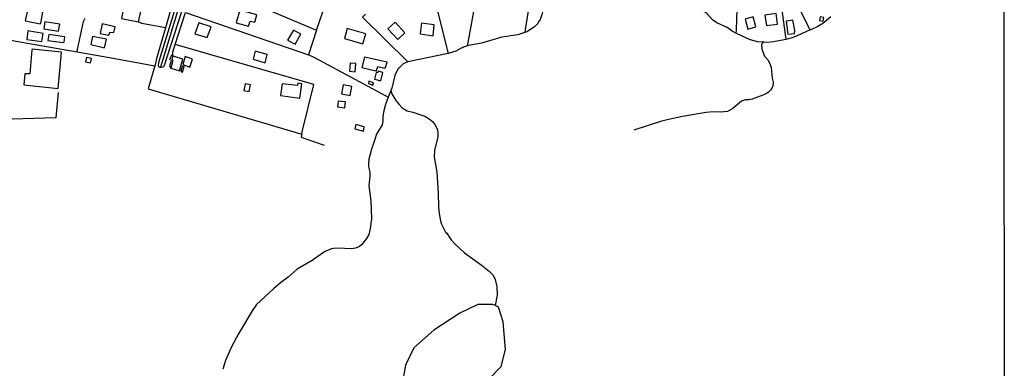
# Model space of a CAD drawing. Units: millimetres. Extents: x 187942 to 190356, y 1674289 to 1677065.
# Drawn here: x 189933 to 190354, y 1676075 to 1676224 of the extents above; entities that cross this region are included whole.
import ezdxf

# ---------------------------------------------------------------- set-up
doc = ezdxf.new("R2010")
doc.units = ezdxf.units.MM
doc.header["$LTSCALE"] = 5
doc.header["$MEASUREMENT"] = 0
for name, color, linetype in [('V-BANHADO', 102, 'Continuous'), ('V-EDIFICACAO', 7, 'Continuous'), ('V-EIXO_DE_LOGRADOURO', 3, 'Continuous'), ('V-LOTE', 1, 'Continuous'), ('V-QUADRA', 2, 'Continuous'), ('V-TALVEGUE', 4, 'Continuous'), ('V-TESTADA', 1, 'Continuous')]:
    doc.layers.add(name, color=color, linetype=linetype)
doc.layers.add('X-LIMITE_5000', color=4, linetype='Continuous', plot=False)

msp = doc.modelspace()

# ---------------------------------------------------------------- linework, layer by layer
at = {"layer": 'V-BANHADO'}
for points in [[(190096.47, 1676055.44), (190098.69, 1676055.01), (190103.55, 1676054.7), (190103.55, 1676054.7), (190114.62, 1676058.24), (190128.78, 1676064.79), (190139.18, 1676075.41), (190141.01, 1676082.71), (190140.01, 1676094.51), (190138.07, 1676100.74), (190136.58, 1676101.46), (190136.58, 1676101.46), (190135.64, 1676101.92), (190129.11, 1676101.92), (190121.48, 1676098.27), (190110.41, 1676090.97), (190101.84, 1676083.46), (190098.3, 1676076.05), (190096.75, 1676067.14), (190094.59, 1676059.41), (190096.47, 1676055.44)], [(190136.58, 1676101.46), (190135.64, 1676101.92), (190129.11, 1676101.92), (190121.48, 1676098.27), (190110.41, 1676090.97), (190101.84, 1676083.46), (190098.3, 1676076.05), (190096.75, 1676067.14), (190094.59, 1676059.41), (190096.47, 1676055.44), (190098.69, 1676055.01), (190103.55, 1676054.7), (190114.62, 1676058.24), (190128.78, 1676064.79), (190139.18, 1676075.41), (190141.01, 1676082.71), (190140.01, 1676094.51), (190138.07, 1676100.74)]]:
    msp.add_lwpolyline(points, close=True, dxfattribs=at)
at = {"layer": 'V-EDIFICACAO'}
for points in [[(189936.71, 1676228.22), (189935.63, 1676223.13), (189941.98, 1676221.9), (189942.28, 1676222.2), (189943.21, 1676226.9), (189936.71, 1676228.22)], [(189977.64, 1676228.66), (189976.78, 1676224.18), (189984.06, 1676222.68), (189985.06, 1676227.17), (189977.64, 1676228.66)], [(190027.45, 1676227.77), (190025.88, 1676222.31), (190031.08, 1676220.85), (190031.79, 1676223.06), (190033.8, 1676222.54), (190034.68, 1676225.72), (190027.45, 1676227.77)], [(190251.95, 1676225.55), (190252.56, 1676221.12), (190257.26, 1676221.66), (190256.74, 1676226.21), (190251.95, 1676225.55)], [(189944.07, 1676222.65), (189943.56, 1676219.67), (189949.94, 1676218.66), (189950.4, 1676221.74), (189944.07, 1676222.65)], [(189968.55, 1676221.85), (189967.65, 1676217.76), (189971.38, 1676216.98), (189971.78, 1676218.3), (189973.59, 1676218.14), (189974.08, 1676220.56), (189968.55, 1676221.85)], [(190009.95, 1676222.25), (190008.23, 1676217.66), (190013.46, 1676216), (190015.11, 1676220.52), (190009.95, 1676222.25)], [(190093.77, 1676222.63), (190090.7, 1676219.73), (190094.97, 1676215.16), (190097.99, 1676218.02), (190093.77, 1676222.63)], [(190105.11, 1676222.17), (190104.56, 1676217.62), (190110.02, 1676216.77), (190110.57, 1676221.39), (190105.11, 1676222.17)], [(190246.83, 1676224.86), (190243.51, 1676223.9), (190244.67, 1676219.64), (190248.1, 1676220.56), (190246.83, 1676224.86)], [(190260.96, 1676222.98), (190261.72, 1676217.42), (190264.6, 1676217.8), (190264.68, 1676218.96), (190263.88, 1676223.38), (190260.96, 1676222.98)], [(190275.57, 1676224.83), (190275.27, 1676223.3), (190276.88, 1676222.98), (190277.11, 1676224.59), (190275.57, 1676224.83)], [(189936.83, 1676218.8), (189936.3, 1676215.2), (189942.81, 1676214.31), (189943.29, 1676217.74), (189936.83, 1676218.8)], [(189945.77, 1676217.31), (189945.37, 1676214.78), (189951.83, 1676213.82), (189952.33, 1676213.97), (189952.66, 1676216.34), (189945.77, 1676217.31)], [(190050.31, 1676219.17), (190047.85, 1676214.93), (190051.07, 1676213.18), (190053.45, 1676217.46), (190050.31, 1676219.17)], [(190073.32, 1676219.84), (190072.12, 1676215.58), (190080.03, 1676213.31), (190081.35, 1676217.54), (190073.32, 1676219.84)], [(189964.49, 1676216.49), (189963.7, 1676212.97), (189969.51, 1676211.66), (189970.36, 1676215.24), (189964.49, 1676216.49)], [(189938.68, 1676211.02), (189938.54, 1676210.76), (189937.56, 1676200.46), (189935.45, 1676200.52), (189935.04, 1676195.85), (189949.77, 1676194.27), (189951.14, 1676209.8), (189938.68, 1676211.02)], [(190034.04, 1676210.2), (190033.18, 1676206.72), (190038.18, 1676205.25), (190039.09, 1676208.75), (190034.04, 1676210.2)], [(189961.88, 1676207.43), (189961.48, 1676205.63), (189963.5, 1676205.14), (189963.93, 1676207.1), (189961.88, 1676207.43)], [(189998.78, 1676208.21), (189998.71, 1676207.95), (189998.37, 1676206.63), (189998.8, 1676206.15), (189997.92, 1676202.97), (190001.58, 1676201.72), (190003.05, 1676206.75), (189999.51, 1676207.96), (189998.78, 1676208.21)], [(190004.04, 1676207.89), (190003.06, 1676204.43), (190006.06, 1676203.35), (190007.11, 1676206.82), (190004.04, 1676207.89)], [(190074.59, 1676205.03), (190074.36, 1676201.61), (190076.79, 1676201.42), (190076.99, 1676204.96), (190074.59, 1676205.03)], [(190080.77, 1676207.59), (190079.64, 1676203.26), (190085.53, 1676201.75), (190085.89, 1676201.9), (190086.43, 1676203.68), (190089.47, 1676202.95), (190089.75, 1676203.23), (190090.39, 1676205.5), (190080.77, 1676207.59)], [(190002.83, 1676203.62), (190002.19, 1676201.62), (190002.93, 1676201.27), (190003.61, 1676203.6), (190002.83, 1676203.62)], [(190086.61, 1676201.59), (190086.37, 1676201.05), (190085.71, 1676201.02), (190085.01, 1676198.19), (190087.68, 1676197.55), (190088.57, 1676201.09), (190086.61, 1676201.59)], [(190029.72, 1676196.26), (190029.19, 1676193.41), (190031.41, 1676192.89), (190031.94, 1676195.76), (190029.72, 1676196.26)], [(190045.46, 1676196.26), (190044.76, 1676191.18), (190053.11, 1676190.14), (190053.87, 1676196.19), (190052.27, 1676196.46), (190052.08, 1676195.52), (190045.46, 1676196.26)], [(190082.63, 1676197.31), (190082.4, 1676196.42), (190084.28, 1676195.61), (190084.51, 1676196.6), (190082.63, 1676197.31)], [(190071.61, 1676195.86), (190070.89, 1676191.97), (190074.52, 1676191.18), (190075.31, 1676195.03), (190071.61, 1676195.86)], [(190069.4, 1676188.84), (190069.11, 1676186.37), (190072.3, 1676186.03), (190072.55, 1676188.53), (190069.4, 1676188.84)], [(190076.97, 1676178.81), (190076.52, 1676176.97), (190080.26, 1676176.07), (190080.63, 1676177.92), (190076.97, 1676178.81)]]:
    msp.add_lwpolyline(points, close=True, dxfattribs=at)
at = {"layer": 'V-EIXO_DE_LOGRADOURO'}
msp.add_lwpolyline([(190027.74, 1676312.86), (190019.08, 1676285.89), (190001.44, 1676229.53), (189993.46, 1676203.37)], dxfattribs=at)
at = {"layer": 'V-LOTE'}
for points in [[(190271.27, 1676219.33), (190253.95, 1676253.6)], [(190240.34, 1676241), (190241.37, 1676241.38), (190250.87, 1676244.87), (190258.84, 1676229.86), (190260.65, 1676216.35), (190260.8, 1676215.18)], [(190240.34, 1676241), (190239.56, 1676219.23), (190239.51, 1676217.89)], [(190109.12, 1676235.19), (190109.12, 1676235.14), (190111.81, 1676227.9), (190116.49, 1676209.18)], [(190152.32, 1676234.96), (190151.7, 1676233.77), (190149.45, 1676219.27), (190149.29, 1676218.21)], [(190060.23, 1676219.16), (190064.27, 1676231.11)], [(190124.82, 1676212.5), (190125.06, 1676213.86), (190128.42, 1676232.65)], [(189997.87, 1676228.07), (189995.59, 1676220.16)], [(189999.82, 1676213.02), (190004.22, 1676226.75)], [(190004.22, 1676226.75), (190056.73, 1676208.63)], [(190039.55, 1676227.81), (190060.23, 1676219.16)], [(190099.22, 1676205.57), (190079.85, 1676224.65), (190081.1, 1676225.99)], [(189957.82, 1676209.94), (189958.04, 1676210.96), (189960.57, 1676222.91), (189961.25, 1676224.35)], [(189995.59, 1676220.16), (189985.57, 1676222.01), (189984.06, 1676222.68)], [(189995.59, 1676220.16), (189991.83, 1676207.11), (189991.3, 1676204.93), (189991.05, 1676203.93)], [(190060.23, 1676219.16), (190056.73, 1676208.63)], [(189949.8, 1676192.54), (189948.74, 1676181.66), (189925.46, 1676181.03), (189929.82, 1676214.83)], [(189929.82, 1676214.83), (189930.89, 1676214.65), (189957.82, 1676209.94)], [(189998.78, 1676208.21), (189998.83, 1676209.95), (189999.82, 1676213.02)], [(190053.87, 1676174.67), (190054.11, 1676175.67), (190059.07, 1676195.99), (189999.82, 1676213.02)], [(189957.82, 1676209.94), (189973.28, 1676207.23), (189991.05, 1676203.93)], [(190056.73, 1676208.63), (190056.94, 1676208.56), (190059.3, 1676207.46), (190089.84, 1676191.15), (190090.88, 1676190.6)], [(189991.05, 1676203.93), (189988.23, 1676194.13), (190053.87, 1676174.67)], [(190053.87, 1676174.67), (190053.89, 1676174.66), (190053.59, 1676173.45), (190063.41, 1676169.99)]]:
    msp.add_lwpolyline(points, dxfattribs=at)
at = {"layer": 'V-QUADRA'}
msp.add_lwpolyline([(190005.84, 1676248.54), (189992.66, 1676205.29), (189992.55, 1676203.97), (189992.66, 1676203.68), (189993.18, 1676203.37), (189993.46, 1676203.37), (189993.79, 1676203.36), (189994.88, 1676203.68), (189995.25, 1676204.2), (190029.53, 1676310.79)], dxfattribs=at)
at = {"layer": 'V-TALVEGUE'}
for points in [[(190169.55, 1676228.22), (190163.25, 1676228.98), (190161.5, 1676229.47), (190160.33, 1676230.14), (190159.05, 1676230.6), (190158.32, 1676230.59), (190157.62, 1676229.95), (190157.38, 1676229.3), (190156.59, 1676225.86), (190155.66, 1676223.32), (190155.38, 1676223.12), (190154.67, 1676221.87), (190153.46, 1676220.53), (190150.07, 1676218.48), (190149.29, 1676218.21)], [(190239.51, 1676217.89), (190237.96, 1676218.75), (190235.74, 1676220.23), (190231.33, 1676222.35), (190229.45, 1676223.59), (190227.12, 1676226.25), (190226.32, 1676226.83), (190224.58, 1676227.46), (190217.94, 1676227.44), (190211.65, 1676228.09), (190209.42, 1676228.55), (190205.59, 1676228.89), (190202.87, 1676229.37)], [(190280.15, 1676224.79), (190276.63, 1676222.03), (190274.61, 1676220.79), (190271.53, 1676219.27), (190271.3, 1676219.31), (190265.98, 1676216.81), (190263.56, 1676215.95), (190260.8, 1676215.18)], [(190149.29, 1676218.21), (190146.28, 1676217.18), (190139.43, 1676216.21), (190130.71, 1676213.67), (190125.2, 1676212.62), (190124.82, 1676212.5)], [(190251.43, 1676214.01), (190248.7, 1676214.2), (190245.33, 1676215.21), (190240.04, 1676217.6), (190239.51, 1676217.89)], [(190251.43, 1676214.01), (190250.82, 1676213.6), (190250.49, 1676213.17), (190250.53, 1676211.08), (190251.76, 1676208.02), (190253.19, 1676206.5), (190253.97, 1676204.97), (190254.53, 1676203.15), (190255.03, 1676198.6), (190255.38, 1676196.97), (190255.29, 1676195.4), (190254.9, 1676194.25), (190254.36, 1676193.47), (190253.43, 1676192.68), (190252.14, 1676191.83), (190246.41, 1676189.72), (190245.11, 1676189.42), (190243.68, 1676189.34), (190241.92, 1676188.78), (190238.19, 1676185.62), (190235.97, 1676184.47), (190232.85, 1676184.11), (190229.83, 1676184.21), (190226.81, 1676183.95), (190216.68, 1676182.27), (190210.69, 1676181.03), (190207.21, 1676180.1), (190195.85, 1676176.38)], [(190260.8, 1676215.18), (190260.1, 1676214.98), (190255.64, 1676214.15), (190252.65, 1676213.92), (190251.43, 1676214.01)], [(190116.49, 1676209.18), (190099.22, 1676205.57)], [(190124.82, 1676212.5), (190123, 1676211.93), (190122.58, 1676211.56), (190122.09, 1676211.43), (190119.73, 1676210.14), (190116.49, 1676209.18)], [(190099.22, 1676205.57), (190097.31, 1676204.74), (190095.04, 1676202.49), (190093.68, 1676199.74), (190092.36, 1676194.43), (190091.94, 1676193.35)], [(190091.94, 1676193.35), (190090.88, 1676190.6)], [(190091.94, 1676193.35), (190092.4, 1676192.02), (190094.15, 1676189.07), (190095.48, 1676187.35), (190096.77, 1676186.03), (190098.92, 1676184.67), (190101.45, 1676184.12), (190106.51, 1676182.41), (190108.35, 1676181.31), (190109.75, 1676180.08), (190111.11, 1676178.4), (190111.91, 1676176.59), (190112.13, 1676175.3), (190112.06, 1676173.47), (190110.64, 1676167.83), (190110.46, 1676165.09), (190111.69, 1676158.47), (190112.19, 1676149.68), (190112.35, 1676143.47), (190112.62, 1676140.8), (190113.21, 1676137.71), (190113.64, 1676136.28), (190114.57, 1676134.23), (190115.54, 1676132.55), (190115.71, 1676132.5), (190117.75, 1676129.6), (190119.28, 1676127.88), (190123.41, 1676124.05), (190130.64, 1676118.93), (190134.12, 1676116.02), (190135.68, 1676114.51), (190136.57, 1676112.62), (190137.34, 1676109.6), (190137.41, 1676105.97), (190136.58, 1676101.46)], [(190090.88, 1676190.6), (190089.65, 1676187.43)], [(190089.65, 1676187.43), (190088.96, 1676184.74), (190088.52, 1676182.38), (190088.56, 1676180.29), (190088.32, 1676178.66), (190085.92, 1676174.72), (190084.77, 1676171.11)], [(190084.77, 1676171.11), (190083.68, 1676168.35), (190082.61, 1676164.05), (190082.39, 1676162.15), (190082.44, 1676160.83), (190082.98, 1676158.54), (190083.03, 1676156.79), (190082.64, 1676152.65), (190083.42, 1676146.29), (190083.66, 1676138.51), (190083.15, 1676134.41), (190082.54, 1676131.82), (190081.58, 1676130.09), (190079.42, 1676127.5), (190078.51, 1676126.74), (190076.88, 1676125.95), (190075.17, 1676125.74), (190069.32, 1676126.01), (190067.46, 1676125.85), (190066.63, 1676125.7), (190064.16, 1676124.72), (190062.69, 1676123.84), (190058.35, 1676120.68), (190051.89, 1676116.99), (190048.15, 1676113.67), (190044.85, 1676111.2), (190041.88, 1676108.71), (190034.56, 1676101.89), (190032.71, 1676099.27), (190026.83, 1676089.47), (190023.87, 1676083.86), (190021.27, 1676078.09), (190020.21, 1676074.27)]]:
    msp.add_lwpolyline(points, dxfattribs=at)
at = {"layer": 'V-TESTADA'}
for points in [[(189997.46, 1676206.41), (189998.51, 1676208.95)], [(189998.08, 1676206.22), (189997.32, 1676203.8), (189997.92, 1676202.97)]]:
    msp.add_lwpolyline(points, dxfattribs=at)
at = {"layer": 'X-LIMITE_5000'}
msp.add_lwpolyline([(190353.61, 1676797.13), (190353.83, 1676542.74), (190353.86, 1676508.44), (190353.95, 1676406.93), (190353.98, 1676374.85), (190353.98, 1676373.26), (190353.98, 1676370.99), (190354.09, 1676243.46), (190354.09, 1676242.46), (190354.27, 1676029.4)], dxfattribs=at)

doc.saveas('drawing.dxf')
